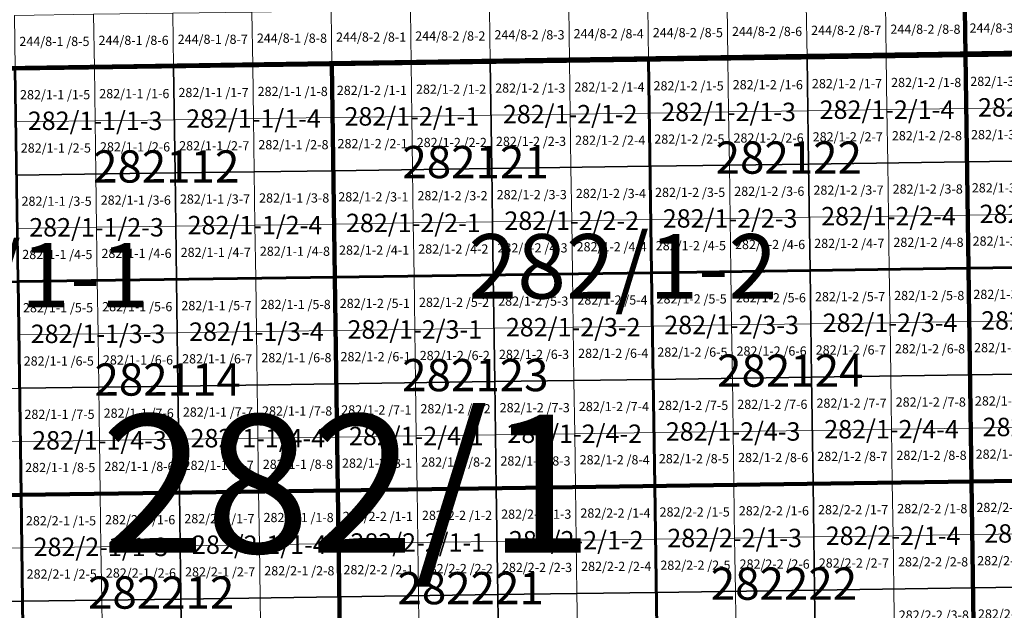
# Model space of a CAD drawing. Extents: x 539160 to 703276, y 4632125 to 4799640.
# Drawn here: x 596499 to 601849, y 4666217 to 4669423 of the extents above; entities that cross this region are included whole.
import ezdxf
from ezdxf.enums import TextEntityAlignment as Align

# ---------------------------------------------------------------- set-up
doc = ezdxf.new("R2010")
doc.units = 0
for name, color, linetype, lineweight in [('malla_1000', 6, 'Continuous', 30), ('malla_10000', 27, 'Continuous', 106), ('malla_2000', 23, 'Continuous', 53), ('malla_25000', 37, 'Continuous', 140), ('malla_500', 7, 'Continuous', 0), ('malla_5000', 11, 'Continuous', 80), ('malla_50000', 1, 'Continuous', 158), ('texto_malla_1000', 22, 'Continuous', 0), ('texto_malla_10000', 27, 'Continuous', 0), ('texto_malla_2000', 7, 'Continuous', 0), ('texto_malla_500', 7, 'Continuous', 0), ('texto_malla_5000', 11, 'Continuous', 0)]:
    doc.layers.add(name, color=color, linetype=linetype, lineweight=lineweight)
doc.styles.add('Arial', font='arial.ttf', dxfattribs={"height": 0.2})

msp = doc.modelspace()

# ---------------------------------------------------------------- linework, layer by layer
at = {"layer": 'malla_1000', "color": 6, "linetype": 'Continuous', "lineweight": 30}
for points in [[(599916.785, 4669205.665), (600777.243, 4669217.853), (600785.504, 4668639.57), (599924.975, 4668627.383), (599916.785, 4669205.665)], [(600777.243, 4669217.853), (601637.7, 4669230.04), (601646.033, 4668651.757), (600785.504, 4668639.57), (600777.243, 4669217.853)], [(601637.7, 4669230.04), (602498.157, 4669242.643), (602506.56, 4668664.359), (601646.033, 4668651.757), (601637.7, 4669230.04)], [(596474.96, 4669157.75), (597335.415, 4669169.52), (597343.393, 4668591.238), (596482.867, 4668579.469), (596474.96, 4669157.75)], [(597335.415, 4669169.52), (598195.87, 4669181.29), (598203.917, 4668603.007), (597343.393, 4668591.238), (597335.415, 4669169.52)], [(598195.87, 4669181.29), (599056.327, 4669193.477), (599064.446, 4668615.195), (598203.917, 4668603.007), (598195.87, 4669181.29)], [(599056.327, 4669193.477), (599916.785, 4669205.665), (599924.975, 4668627.383), (599064.446, 4668615.195), (599056.327, 4669193.477)], [(599064.446, 4668615.195), (599924.975, 4668627.383), (599933.165, 4668049.1), (599072.565, 4668036.913), (599064.446, 4668615.195)], [(599924.975, 4668627.383), (600785.504, 4668639.57), (600793.765, 4668061.287), (599933.165, 4668049.1), (599924.975, 4668627.383)], [(600785.504, 4668639.57), (601646.033, 4668651.757), (601654.365, 4668073.475), (600793.765, 4668061.287), (600785.504, 4668639.57)], [(601646.033, 4668651.757), (602506.56, 4668664.359), (602514.963, 4668086.076), (601654.365, 4668073.475), (601646.033, 4668651.757)], [(596482.867, 4668579.469), (597343.393, 4668591.238), (597351.37, 4668012.956), (596490.775, 4668001.187), (596482.867, 4668579.469)], [(597343.393, 4668591.238), (598203.917, 4668603.007), (598211.965, 4668024.725), (597351.37, 4668012.956), (597343.393, 4668591.238)], [(598203.917, 4668603.007), (599064.446, 4668615.195), (599072.565, 4668036.913), (598211.965, 4668024.725), (598203.917, 4668603.007)], [(598211.965, 4668024.725), (599072.565, 4668036.913), (599080.684, 4667458.63), (598220.013, 4667446.443), (598211.965, 4668024.725)], [(599072.565, 4668036.913), (599933.165, 4668049.1), (599941.355, 4667470.817), (599080.684, 4667458.63), (599072.565, 4668036.913)], [(599933.165, 4668049.1), (600793.765, 4668061.287), (600802.026, 4667483.005), (599941.355, 4667470.817), (599933.165, 4668049.1)], [(600793.765, 4668061.287), (601654.365, 4668073.475), (601662.697, 4667495.193), (600802.026, 4667483.005), (600793.765, 4668061.287)], [(601654.365, 4668073.475), (602514.963, 4668086.076), (602523.365, 4667507.793), (601662.697, 4667495.193), (601654.365, 4668073.475)], [(596490.775, 4668001.187), (597351.37, 4668012.956), (597359.347, 4667434.674), (596498.683, 4667422.906), (596490.775, 4668001.187)], [(597351.37, 4668012.956), (598211.965, 4668024.725), (598220.013, 4667446.443), (597359.347, 4667434.674), (597351.37, 4668012.956)], [(601662.697, 4667495.193), (602523.365, 4667507.793), (602531.767, 4666929.51), (601671.03, 4666916.91), (601662.697, 4667495.193)], [(598220.013, 4667446.443), (599080.684, 4667458.63), (599088.803, 4666880.347), (598228.06, 4666868.16), (598220.013, 4667446.443)], [(599080.684, 4667458.63), (599941.355, 4667470.817), (599949.545, 4666892.535), (599088.803, 4666880.347), (599080.684, 4667458.63)], [(599941.355, 4667470.817), (600802.026, 4667483.005), (600810.287, 4666904.723), (599949.545, 4666892.535), (599941.355, 4667470.817)], [(600802.026, 4667483.005), (601662.697, 4667495.193), (601671.03, 4666916.91), (600810.287, 4666904.723), (600802.026, 4667483.005)], [(595638.017, 4667411.138), (596498.683, 4667422.906), (596506.59, 4666844.625), (595645.855, 4666832.857), (595638.017, 4667411.138)], [(596498.683, 4667422.906), (597359.347, 4667434.674), (597367.325, 4666856.393), (596506.59, 4666844.625), (596498.683, 4667422.906)], [(597359.347, 4667434.674), (598220.013, 4667446.443), (598228.06, 4666868.16), (597367.325, 4666856.393), (597359.347, 4667434.674)], [(600810.287, 4666904.723), (601671.03, 4666916.91), (601679.35, 4666338.627), (600818.539, 4666326.44), (600810.287, 4666904.723)], [(601671.03, 4666916.91), (602531.767, 4666929.51), (602540.16, 4666351.227), (601679.35, 4666338.627), (601671.03, 4666916.91)], [(597367.325, 4666856.393), (598228.06, 4666868.16), (598236.105, 4666289.877), (597375.298, 4666278.111), (597367.325, 4666856.393)], [(598228.06, 4666868.16), (599088.803, 4666880.347), (599096.916, 4666302.065), (598236.105, 4666289.877), (598228.06, 4666868.16)], [(599088.803, 4666880.347), (599949.545, 4666892.535), (599957.727, 4666314.253), (599096.916, 4666302.065), (599088.803, 4666880.347)], [(599949.545, 4666892.535), (600810.287, 4666904.723), (600818.539, 4666326.44), (599957.727, 4666314.253), (599949.545, 4666892.535)], [(595645.855, 4666832.857), (596506.59, 4666844.625), (596514.491, 4666266.344), (595653.684, 4666254.577), (595645.855, 4666832.857)], [(596506.59, 4666844.625), (597367.325, 4666856.393), (597375.298, 4666278.111), (596514.491, 4666266.344), (596506.59, 4666844.625)], [(599957.727, 4666314.253), (600818.539, 4666326.44), (600826.79, 4665748.157), (599965.91, 4665735.97), (599957.727, 4666314.253)], [(600818.539, 4666326.44), (601679.35, 4666338.627), (601687.67, 4665760.345), (600826.79, 4665748.157), (600818.539, 4666326.44)], [(601679.35, 4666338.627), (602540.16, 4666351.227), (602548.553, 4665772.945), (601687.67, 4665760.345), (601679.35, 4666338.627)], [(596514.491, 4666266.344), (597375.298, 4666278.111), (597383.271, 4665699.829), (596522.393, 4665688.063), (596514.491, 4666266.344)], [(597375.298, 4666278.111), (598236.105, 4666289.877), (598244.15, 4665711.595), (597383.271, 4665699.829), (597375.298, 4666278.111)], [(598236.105, 4666289.877), (599096.916, 4666302.065), (599105.03, 4665723.783), (598244.15, 4665711.595), (598236.105, 4666289.877)], [(599096.916, 4666302.065), (599957.727, 4666314.253), (599965.91, 4665735.97), (599105.03, 4665723.783), (599096.916, 4666302.065)], [(595653.684, 4666254.577), (596514.491, 4666266.344), (596522.393, 4665688.063), (595661.514, 4665676.296), (595653.684, 4666254.577)]]:
    msp.add_lwpolyline(points, close=True, dxfattribs=at)
at = {"layer": 'malla_10000', "color": 27, "linetype": 'Continuous', "lineweight": 106}
for points in [[(601637.7, 4669230.04), (601571.02, 4673856.27), (608450.15, 4673958.84), (608521.38, 4669332.56), (601637.7, 4669230.04)], [(601704.31, 4664603.78), (601637.7, 4669230.04), (608521.38, 4669332.56), (608592.5, 4664706.29), (601704.31, 4664603.78)], [(594816.15, 4664507.97), (594754.05, 4669134.21), (601637.7, 4669230.04), (601704.31, 4664603.78), (594816.15, 4664507.97)]]:
    msp.add_lwpolyline(points, close=True, dxfattribs=at)
at = {"layer": 'malla_2000', "color": 23, "linetype": 'Continuous', "lineweight": 53}
for points in [[(599933.165, 4668049.1), (599916.785, 4669205.665), (601637.7, 4669230.04), (601654.365, 4668073.475), (599933.165, 4668049.1)], [(601654.365, 4668073.475), (601637.7, 4669230.04), (603358.615, 4669255.245), (603375.56, 4668098.678), (601654.365, 4668073.475)], [(596490.775, 4668001.188), (596474.96, 4669157.75), (598195.87, 4669181.29), (598211.965, 4668024.725), (596490.775, 4668001.188)], [(598211.965, 4668024.725), (598195.87, 4669181.29), (599916.785, 4669205.665), (599933.165, 4668049.1), (598211.965, 4668024.725)], [(601671.03, 4666916.91), (601654.365, 4668073.475), (603375.56, 4668098.678), (603392.505, 4666942.11), (601671.03, 4666916.91)], [(598228.06, 4666868.16), (598211.965, 4668024.725), (599933.165, 4668049.1), (599949.545, 4666892.535), (598228.06, 4666868.16)], [(599949.545, 4666892.535), (599933.165, 4668049.1), (601654.365, 4668073.475), (601671.03, 4666916.91), (599949.545, 4666892.535)], [(594785.12, 4666821.09), (594769.585, 4667977.65), (596490.775, 4668001.188), (596506.59, 4666844.625), (594785.12, 4666821.09)], [(596506.59, 4666844.625), (596490.775, 4668001.188), (598211.965, 4668024.725), (598228.06, 4666868.16), (596506.59, 4666844.625)], [(599965.91, 4665735.97), (599949.545, 4666892.535), (601671.03, 4666916.91), (601687.67, 4665760.345), (599965.91, 4665735.97)], [(601687.67, 4665760.345), (601671.03, 4666916.91), (603392.505, 4666942.11), (603409.435, 4665785.545), (601687.67, 4665760.345)], [(596522.392, 4665688.062), (596506.59, 4666844.625), (598228.06, 4666868.16), (598244.15, 4665711.595), (596522.392, 4665688.062)], [(598244.15, 4665711.595), (598228.06, 4666868.16), (599949.545, 4666892.535), (599965.91, 4665735.97), (598244.15, 4665711.595)], [(594800.635, 4665664.53), (594785.12, 4666821.09), (596506.59, 4666844.625), (596522.392, 4665688.062), (594800.635, 4665664.53)]]:
    msp.add_lwpolyline(points, close=True, dxfattribs=at)
at = {"layer": 'malla_25000', "color": 37, "linetype": 'Continuous', "lineweight": 140}
for points in [[(594754.05, 4669134.21), (594629.7, 4678386.65), (608378.86, 4678585.15), (608521.38, 4669332.56), (594754.05, 4669134.21)], [(594878.21, 4659881.75), (594754.05, 4669134.21), (608521.38, 4669332.56), (608663.59, 4660080.04), (594878.21, 4659881.75)]]:
    msp.add_lwpolyline(points, close=True, dxfattribs=at)
at = {"layer": 'malla_500', "linetype": 'Continuous', "lineweight": 0}
for points in [[(598622.057, 4669476.523), (599052.268, 4669482.616), (599056.327, 4669193.477), (598626.099, 4669187.384), (598622.057, 4669476.523)], [(599052.268, 4669482.616), (599482.479, 4669488.71), (599486.556, 4669199.571), (599056.327, 4669193.477), (599052.268, 4669482.616)], [(599482.479, 4669488.71), (599912.69, 4669494.804), (599916.785, 4669205.665), (599486.556, 4669199.571), (599482.479, 4669488.71)], [(599912.69, 4669494.804), (600342.901, 4669500.897), (600347.014, 4669211.759), (599916.785, 4669205.665), (599912.69, 4669494.804)], [(600342.901, 4669500.897), (600773.112, 4669506.991), (600777.243, 4669217.853), (600347.014, 4669211.759), (600342.901, 4669500.897)], [(600773.112, 4669506.991), (601203.323, 4669513.085), (601207.471, 4669223.946), (600777.243, 4669217.853), (600773.112, 4669506.991)], [(601203.323, 4669513.085), (601633.534, 4669519.179), (601637.7, 4669230.04), (601207.471, 4669223.946), (601203.323, 4669513.085)], [(601633.534, 4669519.179), (602063.745, 4669525.48), (602067.929, 4669236.341), (601637.7, 4669230.04), (601633.534, 4669519.179)], [(596471.006, 4669446.889), (596901.216, 4669452.774), (596905.187, 4669163.635), (596474.96, 4669157.75), (596471.006, 4669446.889)], [(596901.216, 4669452.774), (597331.426, 4669458.659), (597335.415, 4669169.52), (596905.187, 4669163.635), (596901.216, 4669452.774)], [(597331.426, 4669458.659), (597761.636, 4669464.544), (597765.643, 4669175.405), (597335.415, 4669169.52), (597331.426, 4669458.659)], [(597761.636, 4669464.544), (598191.846, 4669470.429), (598195.87, 4669181.29), (597765.643, 4669175.405), (597761.636, 4669464.544)], [(598191.846, 4669470.429), (598622.057, 4669476.523), (598626.099, 4669187.384), (598195.87, 4669181.29), (598191.846, 4669470.429)], [(600347.014, 4669211.759), (600777.243, 4669217.853), (600781.373, 4668928.711), (600351.127, 4668922.617), (600347.014, 4669211.759)], [(600777.243, 4669217.853), (601207.471, 4669223.946), (601211.62, 4668934.805), (600781.373, 4668928.711), (600777.243, 4669217.853)], [(601207.471, 4669223.946), (601637.7, 4669230.04), (601641.866, 4668940.899), (601211.62, 4668934.805), (601207.471, 4669223.946)], [(601637.7, 4669230.04), (602067.929, 4669236.341), (602072.113, 4668947.2), (601641.866, 4668940.899), (601637.7, 4669230.04)], [(596474.96, 4669157.75), (596905.187, 4669163.635), (596909.159, 4668874.494), (596478.914, 4668868.609), (596474.96, 4669157.75)], [(596905.187, 4669163.635), (597335.415, 4669169.52), (597339.404, 4668880.379), (596909.159, 4668874.494), (596905.187, 4669163.635)], [(597335.415, 4669169.52), (597765.643, 4669175.405), (597769.649, 4668886.264), (597339.404, 4668880.379), (597335.415, 4669169.52)], [(597765.643, 4669175.405), (598195.87, 4669181.29), (598199.894, 4668892.149), (597769.649, 4668886.264), (597765.643, 4669175.405)], [(598195.87, 4669181.29), (598626.099, 4669187.384), (598630.14, 4668898.243), (598199.894, 4668892.149), (598195.87, 4669181.29)], [(598626.099, 4669187.384), (599056.327, 4669193.477), (599060.387, 4668904.336), (598630.14, 4668898.243), (598626.099, 4669187.384)], [(599056.327, 4669193.477), (599486.556, 4669199.571), (599490.633, 4668910.43), (599060.387, 4668904.336), (599056.327, 4669193.477)], [(599486.556, 4669199.571), (599916.785, 4669205.665), (599920.88, 4668916.524), (599490.633, 4668910.43), (599486.556, 4669199.571)], [(599916.785, 4669205.665), (600347.014, 4669211.759), (600351.127, 4668922.617), (599920.88, 4668916.524), (599916.785, 4669205.665)], [(601641.866, 4668940.899), (602072.113, 4668947.2), (602076.296, 4668658.058), (601646.033, 4668651.757), (601641.866, 4668940.899)], [(597769.649, 4668886.264), (598199.894, 4668892.149), (598203.917, 4668603.007), (597773.655, 4668597.123), (597769.649, 4668886.264)], [(598199.894, 4668892.149), (598630.14, 4668898.243), (598634.182, 4668609.101), (598203.917, 4668603.007), (598199.894, 4668892.149)], [(598630.14, 4668898.243), (599060.387, 4668904.336), (599064.446, 4668615.195), (598634.182, 4668609.101), (598630.14, 4668898.243)], [(599060.387, 4668904.336), (599490.633, 4668910.43), (599494.711, 4668621.289), (599064.446, 4668615.195), (599060.387, 4668904.336)], [(599490.633, 4668910.43), (599920.88, 4668916.524), (599924.975, 4668627.383), (599494.711, 4668621.289), (599490.633, 4668910.43)], [(599920.88, 4668916.524), (600351.127, 4668922.617), (600355.239, 4668633.476), (599924.975, 4668627.383), (599920.88, 4668916.524)], [(600351.127, 4668922.617), (600781.373, 4668928.711), (600785.504, 4668639.57), (600355.239, 4668633.476), (600351.127, 4668922.617)], [(600781.373, 4668928.711), (601211.62, 4668934.805), (601215.768, 4668645.664), (600785.504, 4668639.57), (600781.373, 4668928.711)], [(601211.62, 4668934.805), (601641.866, 4668940.899), (601646.033, 4668651.757), (601215.768, 4668645.664), (601211.62, 4668934.805)], [(596478.914, 4668868.609), (596909.159, 4668874.494), (596913.13, 4668585.353), (596482.867, 4668579.469), (596478.914, 4668868.609)], [(596909.159, 4668874.494), (597339.404, 4668880.379), (597343.393, 4668591.238), (596913.13, 4668585.353), (596909.159, 4668874.494)], [(597339.404, 4668880.379), (597769.649, 4668886.264), (597773.655, 4668597.123), (597343.393, 4668591.238), (597339.404, 4668880.379)], [(599494.711, 4668621.289), (599924.975, 4668627.383), (599929.07, 4668338.241), (599498.788, 4668332.147), (599494.711, 4668621.289)], [(599924.975, 4668627.383), (600355.239, 4668633.476), (600359.352, 4668344.335), (599929.07, 4668338.241), (599924.975, 4668627.383)], [(600355.239, 4668633.476), (600785.504, 4668639.57), (600789.634, 4668350.429), (600359.352, 4668344.335), (600355.239, 4668633.476)], [(600785.504, 4668639.57), (601215.768, 4668645.664), (601219.917, 4668356.523), (600789.634, 4668350.429), (600785.504, 4668639.57)], [(601215.768, 4668645.664), (601646.033, 4668651.757), (601650.199, 4668362.616), (601219.917, 4668356.523), (601215.768, 4668645.664)], [(601646.033, 4668651.757), (602076.296, 4668658.058), (602080.48, 4668368.917), (601650.199, 4668362.616), (601646.033, 4668651.757)], [(596482.867, 4668579.469), (596913.13, 4668585.353), (596917.101, 4668296.213), (596486.821, 4668290.328), (596482.867, 4668579.469)], [(596913.13, 4668585.353), (597343.393, 4668591.238), (597347.381, 4668302.097), (596917.101, 4668296.213), (596913.13, 4668585.353)], [(597343.393, 4668591.238), (597773.655, 4668597.123), (597777.661, 4668307.982), (597347.381, 4668302.097), (597343.393, 4668591.238)], [(597773.655, 4668597.123), (598203.917, 4668603.007), (598207.941, 4668313.866), (597777.661, 4668307.982), (597773.655, 4668597.123)], [(598203.917, 4668603.007), (598634.182, 4668609.101), (598638.223, 4668319.96), (598207.941, 4668313.866), (598203.917, 4668603.007)], [(598634.182, 4668609.101), (599064.446, 4668615.195), (599068.506, 4668326.054), (598638.223, 4668319.96), (598634.182, 4668609.101)], [(599064.446, 4668615.195), (599494.711, 4668621.289), (599498.788, 4668332.147), (599068.506, 4668326.054), (599064.446, 4668615.195)], [(600789.634, 4668350.429), (601219.917, 4668356.523), (601224.065, 4668067.381), (600793.765, 4668061.287), (600789.634, 4668350.429)], [(601219.917, 4668356.523), (601650.199, 4668362.616), (601654.365, 4668073.475), (601224.065, 4668067.381), (601219.917, 4668356.523)], [(601650.199, 4668362.616), (602080.48, 4668368.917), (602084.664, 4668079.776), (601654.365, 4668073.475), (601650.199, 4668362.616)], [(597347.381, 4668302.097), (597777.661, 4668307.982), (597781.667, 4668018.841), (597351.37, 4668012.956), (597347.381, 4668302.097)], [(597777.661, 4668307.982), (598207.941, 4668313.866), (598211.965, 4668024.725), (597781.667, 4668018.841), (597777.661, 4668307.982)], [(598207.941, 4668313.866), (598638.223, 4668319.96), (598642.265, 4668030.819), (598211.965, 4668024.725), (598207.941, 4668313.866)], [(598638.223, 4668319.96), (599068.506, 4668326.054), (599072.565, 4668036.913), (598642.265, 4668030.819), (598638.223, 4668319.96)], [(599068.506, 4668326.054), (599498.788, 4668332.147), (599502.865, 4668043.006), (599072.565, 4668036.913), (599068.506, 4668326.054)], [(599498.788, 4668332.147), (599929.07, 4668338.241), (599933.165, 4668049.1), (599502.865, 4668043.006), (599498.788, 4668332.147)], [(599929.07, 4668338.241), (600359.352, 4668344.335), (600363.465, 4668055.194), (599933.165, 4668049.1), (599929.07, 4668338.241)], [(600359.352, 4668344.335), (600789.634, 4668350.429), (600793.765, 4668061.287), (600363.465, 4668055.194), (600359.352, 4668344.335)], [(596486.821, 4668290.328), (596917.101, 4668296.213), (596921.073, 4668007.072), (596490.775, 4668001.187), (596486.821, 4668290.328)], [(596917.101, 4668296.213), (597347.381, 4668302.097), (597351.37, 4668012.956), (596921.073, 4668007.072), (596917.101, 4668296.213)], [(598642.265, 4668030.819), (599072.565, 4668036.913), (599076.624, 4667747.771), (598646.307, 4667741.677), (598642.265, 4668030.819)], [(599072.565, 4668036.913), (599502.865, 4668043.006), (599506.942, 4667753.865), (599076.624, 4667747.771), (599072.565, 4668036.913)], [(599502.865, 4668043.006), (599933.165, 4668049.1), (599937.26, 4667759.959), (599506.942, 4667753.865), (599502.865, 4668043.006)], [(599933.165, 4668049.1), (600363.465, 4668055.194), (600367.578, 4667766.053), (599937.26, 4667759.959), (599933.165, 4668049.1)], [(600363.465, 4668055.194), (600793.765, 4668061.287), (600797.896, 4667772.146), (600367.578, 4667766.053), (600363.465, 4668055.194)], [(600793.765, 4668061.287), (601224.065, 4668067.381), (601228.213, 4667778.24), (600797.896, 4667772.146), (600793.765, 4668061.287)], [(601224.065, 4668067.381), (601654.365, 4668073.475), (601658.531, 4667784.334), (601228.213, 4667778.24), (601224.065, 4668067.381)], [(601654.365, 4668073.475), (602084.664, 4668079.776), (602088.847, 4667790.634), (601658.531, 4667784.334), (601654.365, 4668073.475)], [(596490.775, 4668001.187), (596921.073, 4668007.072), (596925.044, 4667717.931), (596494.729, 4667712.047), (596490.775, 4668001.187)], [(596921.073, 4668007.072), (597351.37, 4668012.956), (597355.359, 4667723.815), (596925.044, 4667717.931), (596921.073, 4668007.072)], [(597351.37, 4668012.956), (597781.667, 4668018.841), (597785.674, 4667729.7), (597355.359, 4667723.815), (597351.37, 4668012.956)], [(597781.667, 4668018.841), (598211.965, 4668024.725), (598215.989, 4667735.584), (597785.674, 4667729.7), (597781.667, 4668018.841)], [(598211.965, 4668024.725), (598642.265, 4668030.819), (598646.307, 4667741.677), (598215.989, 4667735.584), (598211.965, 4668024.725)], [(600367.578, 4667766.053), (600797.896, 4667772.146), (600802.026, 4667483.005), (600371.691, 4667476.911), (600367.578, 4667766.053)], [(600797.896, 4667772.146), (601228.213, 4667778.24), (601232.362, 4667489.099), (600802.026, 4667483.005), (600797.896, 4667772.146)], [(601228.213, 4667778.24), (601658.531, 4667784.334), (601662.697, 4667495.193), (601232.362, 4667489.099), (601228.213, 4667778.24)], [(601658.531, 4667784.334), (602088.847, 4667790.634), (602093.031, 4667501.493), (601662.697, 4667495.193), (601658.531, 4667784.334)], [(596494.729, 4667712.047), (596925.044, 4667717.931), (596929.015, 4667428.79), (596498.683, 4667422.906), (596494.729, 4667712.047)], [(596925.044, 4667717.931), (597355.359, 4667723.815), (597359.347, 4667434.674), (596929.015, 4667428.79), (596925.044, 4667717.931)], [(597355.359, 4667723.815), (597785.674, 4667729.7), (597789.68, 4667440.558), (597359.347, 4667434.674), (597355.359, 4667723.815)], [(597785.674, 4667729.7), (598215.989, 4667735.584), (598220.013, 4667446.443), (597789.68, 4667440.558), (597785.674, 4667729.7)], [(598215.989, 4667735.584), (598646.307, 4667741.677), (598650.348, 4667452.536), (598220.013, 4667446.443), (598215.989, 4667735.584)], [(598646.307, 4667741.677), (599076.624, 4667747.771), (599080.684, 4667458.63), (598650.348, 4667452.536), (598646.307, 4667741.677)], [(599076.624, 4667747.771), (599506.942, 4667753.865), (599511.019, 4667464.724), (599080.684, 4667458.63), (599076.624, 4667747.771)], [(599506.942, 4667753.865), (599937.26, 4667759.959), (599941.355, 4667470.817), (599511.019, 4667464.724), (599506.942, 4667753.865)], [(599937.26, 4667759.959), (600367.578, 4667766.053), (600371.691, 4667476.911), (599941.355, 4667470.817), (599937.26, 4667759.959)], [(601662.697, 4667495.193), (602093.031, 4667501.493), (602097.215, 4667212.351), (601666.864, 4667206.051), (601662.697, 4667495.193)], [(598220.013, 4667446.443), (598650.348, 4667452.536), (598654.39, 4667163.395), (598224.036, 4667157.301), (598220.013, 4667446.443)], [(598650.348, 4667452.536), (599080.684, 4667458.63), (599084.743, 4667169.489), (598654.39, 4667163.395), (598650.348, 4667452.536)], [(599080.684, 4667458.63), (599511.019, 4667464.724), (599515.097, 4667175.583), (599084.743, 4667169.489), (599080.684, 4667458.63)], [(599511.019, 4667464.724), (599941.355, 4667470.817), (599945.45, 4667181.676), (599515.097, 4667175.583), (599511.019, 4667464.724)], [(599941.355, 4667470.817), (600371.691, 4667476.911), (600375.803, 4667187.77), (599945.45, 4667181.676), (599941.355, 4667470.817)], [(600371.691, 4667476.911), (600802.026, 4667483.005), (600806.157, 4667193.864), (600375.803, 4667187.77), (600371.691, 4667476.911)], [(600802.026, 4667483.005), (601232.362, 4667489.099), (601236.51, 4667199.957), (600806.157, 4667193.864), (600802.026, 4667483.005)], [(601232.362, 4667489.099), (601662.697, 4667495.193), (601666.864, 4667206.051), (601236.51, 4667199.957), (601232.362, 4667489.099)], [(596068.35, 4667417.022), (596498.683, 4667422.906), (596502.636, 4667133.766), (596072.286, 4667127.882), (596068.35, 4667417.022)], [(596498.683, 4667422.906), (596929.015, 4667428.79), (596932.986, 4667139.65), (596502.636, 4667133.766), (596498.683, 4667422.906)], [(596929.015, 4667428.79), (597359.347, 4667434.674), (597363.336, 4667145.533), (596932.986, 4667139.65), (596929.015, 4667428.79)], [(597359.347, 4667434.674), (597789.68, 4667440.558), (597793.686, 4667151.417), (597363.336, 4667145.533), (597359.347, 4667434.674)], [(597789.68, 4667440.558), (598220.013, 4667446.443), (598224.036, 4667157.301), (597793.686, 4667151.417), (597789.68, 4667440.558)], [(599515.097, 4667175.583), (599945.45, 4667181.676), (599949.545, 4666892.535), (599519.174, 4666886.441), (599515.097, 4667175.583)], [(599945.45, 4667181.676), (600375.803, 4667187.77), (600379.916, 4666898.629), (599949.545, 4666892.535), (599945.45, 4667181.676)], [(600375.803, 4667187.77), (600806.157, 4667193.864), (600810.287, 4666904.723), (600379.916, 4666898.629), (600375.803, 4667187.77)], [(600806.157, 4667193.864), (601236.51, 4667199.957), (601240.659, 4666910.816), (600810.287, 4666904.723), (600806.157, 4667193.864)], [(601236.51, 4667199.957), (601666.864, 4667206.051), (601671.03, 4666916.91), (601240.659, 4666910.816), (601236.51, 4667199.957)], [(601666.864, 4667206.051), (602097.215, 4667212.351), (602101.399, 4666923.21), (601671.03, 4666916.91), (601666.864, 4667206.051)], [(596072.286, 4667127.882), (596502.636, 4667133.766), (596506.59, 4666844.625), (596076.223, 4666838.741), (596072.286, 4667127.882)], [(596502.636, 4667133.766), (596932.986, 4667139.65), (596936.957, 4666850.509), (596506.59, 4666844.625), (596502.636, 4667133.766)], [(596932.986, 4667139.65), (597363.336, 4667145.533), (597367.325, 4666856.393), (596936.957, 4666850.509), (596932.986, 4667139.65)], [(597363.336, 4667145.533), (597793.686, 4667151.417), (597797.693, 4666862.276), (597367.325, 4666856.393), (597363.336, 4667145.533)], [(597793.686, 4667151.417), (598224.036, 4667157.301), (598228.06, 4666868.16), (597797.693, 4666862.276), (597793.686, 4667151.417)], [(598224.036, 4667157.301), (598654.39, 4667163.395), (598658.431, 4666874.254), (598228.06, 4666868.16), (598224.036, 4667157.301)], [(598654.39, 4667163.395), (599084.743, 4667169.489), (599088.803, 4666880.347), (598658.431, 4666874.254), (598654.39, 4667163.395)], [(599084.743, 4667169.489), (599515.097, 4667175.583), (599519.174, 4666886.441), (599088.803, 4666880.347), (599084.743, 4667169.489)], [(601240.659, 4666910.816), (601671.03, 4666916.91), (601675.19, 4666627.769), (601244.802, 4666621.675), (601240.659, 4666910.816)], [(601671.03, 4666916.91), (602101.399, 4666923.21), (602105.577, 4666634.069), (601675.19, 4666627.769), (601671.03, 4666916.91)], [(597367.325, 4666856.393), (597797.693, 4666862.276), (597801.697, 4666573.135), (597371.312, 4666567.252), (597367.325, 4666856.393)], [(597797.693, 4666862.276), (598228.06, 4666868.16), (598232.083, 4666579.019), (597801.697, 4666573.135), (597797.693, 4666862.276)], [(598228.06, 4666868.16), (598658.431, 4666874.254), (598662.471, 4666585.113), (598232.083, 4666579.019), (598228.06, 4666868.16)], [(598658.431, 4666874.254), (599088.803, 4666880.347), (599092.859, 4666591.206), (598662.471, 4666585.113), (598658.431, 4666874.254)], [(599088.803, 4666880.347), (599519.174, 4666886.441), (599523.248, 4666597.3), (599092.859, 4666591.206), (599088.803, 4666880.347)], [(599519.174, 4666886.441), (599949.545, 4666892.535), (599953.636, 4666603.394), (599523.248, 4666597.3), (599519.174, 4666886.441)], [(599949.545, 4666892.535), (600379.916, 4666898.629), (600384.025, 4666609.487), (599953.636, 4666603.394), (599949.545, 4666892.535)], [(600379.916, 4666898.629), (600810.287, 4666904.723), (600814.413, 4666615.581), (600384.025, 4666609.487), (600379.916, 4666898.629)], [(600810.287, 4666904.723), (601240.659, 4666910.816), (601244.802, 4666621.675), (600814.413, 4666615.581), (600810.287, 4666904.723)], [(596076.223, 4666838.741), (596506.59, 4666844.625), (596510.541, 4666555.484), (596080.155, 4666549.601), (596076.223, 4666838.741)], [(596506.59, 4666844.625), (596936.957, 4666850.509), (596940.926, 4666561.368), (596510.541, 4666555.484), (596506.59, 4666844.625)], [(596936.957, 4666850.509), (597367.325, 4666856.393), (597371.312, 4666567.252), (596940.926, 4666561.368), (596936.957, 4666850.509)], [(598662.471, 4666585.113), (599092.859, 4666591.206), (599096.916, 4666302.065), (598666.511, 4666295.971), (598662.471, 4666585.113)], [(599092.859, 4666591.206), (599523.248, 4666597.3), (599527.322, 4666308.159), (599096.916, 4666302.065), (599092.859, 4666591.206)], [(599523.248, 4666597.3), (599953.636, 4666603.394), (599957.727, 4666314.253), (599527.322, 4666308.159), (599523.248, 4666597.3)], [(599953.636, 4666603.394), (600384.025, 4666609.487), (600388.133, 4666320.346), (599957.727, 4666314.253), (599953.636, 4666603.394)], [(600384.025, 4666609.487), (600814.413, 4666615.581), (600818.539, 4666326.44), (600388.133, 4666320.346), (600384.025, 4666609.487)], [(600814.413, 4666615.581), (601244.802, 4666621.675), (601248.944, 4666332.534), (600818.539, 4666326.44), (600814.413, 4666615.581)], [(601244.802, 4666621.675), (601675.19, 4666627.769), (601679.35, 4666338.627), (601248.944, 4666332.534), (601244.802, 4666621.675)], [(601675.19, 4666627.769), (602105.577, 4666634.069), (602109.755, 4666344.927), (601679.35, 4666338.627), (601675.19, 4666627.769)], [(596080.155, 4666549.601), (596510.541, 4666555.484), (596514.491, 4666266.344), (596084.088, 4666260.46), (596080.155, 4666549.601)], [(596510.541, 4666555.484), (596940.926, 4666561.368), (596944.895, 4666272.227), (596514.491, 4666266.344), (596510.541, 4666555.484)], [(596940.926, 4666561.368), (597371.312, 4666567.252), (597375.298, 4666278.111), (596944.895, 4666272.227), (596940.926, 4666561.368)], [(597371.312, 4666567.252), (597801.697, 4666573.135), (597805.702, 4666283.994), (597375.298, 4666278.111), (597371.312, 4666567.252)], [(597801.697, 4666573.135), (598232.083, 4666579.019), (598236.105, 4666289.877), (597805.702, 4666283.994), (597801.697, 4666573.135)], [(598232.083, 4666579.019), (598662.471, 4666585.113), (598666.511, 4666295.971), (598236.105, 4666289.877), (598232.083, 4666579.019)], [(600388.133, 4666320.346), (600818.539, 4666326.44), (600822.664, 4666037.299), (600392.242, 4666031.205), (600388.133, 4666320.346)], [(600818.539, 4666326.44), (601248.944, 4666332.534), (601253.087, 4666043.393), (600822.664, 4666037.299), (600818.539, 4666326.44)], [(601248.944, 4666332.534), (601679.35, 4666338.627), (601683.51, 4666049.486), (601253.087, 4666043.393), (601248.944, 4666332.534)], [(601679.35, 4666338.627), (602109.755, 4666344.927), (602113.933, 4666055.786), (601683.51, 4666049.486), (601679.35, 4666338.627)], [(596514.491, 4666266.344), (596944.895, 4666272.227), (596948.863, 4665983.086), (596518.442, 4665977.203), (596514.491, 4666266.344)], [(596944.895, 4666272.227), (597375.298, 4666278.111), (597379.285, 4665988.97), (596948.863, 4665983.086), (596944.895, 4666272.227)], [(597375.298, 4666278.111), (597805.702, 4666283.994), (597809.706, 4665994.853), (597379.285, 4665988.97), (597375.298, 4666278.111)], [(597805.702, 4666283.994), (598236.105, 4666289.877), (598240.127, 4666000.736), (597809.706, 4665994.853), (597805.702, 4666283.994)], [(598236.105, 4666289.877), (598666.511, 4666295.971), (598670.55, 4666006.83), (598240.127, 4666000.736), (598236.105, 4666289.877)], [(598666.511, 4666295.971), (599096.916, 4666302.065), (599100.973, 4666012.924), (598670.55, 4666006.83), (598666.511, 4666295.971)], [(599096.916, 4666302.065), (599527.322, 4666308.159), (599531.396, 4666019.017), (599100.973, 4666012.924), (599096.916, 4666302.065)], [(599527.322, 4666308.159), (599957.727, 4666314.253), (599961.819, 4666025.111), (599531.396, 4666019.017), (599527.322, 4666308.159)], [(599957.727, 4666314.253), (600388.133, 4666320.346), (600392.242, 4666031.205), (599961.819, 4666025.111), (599957.727, 4666314.253)], [(596084.088, 4666260.46), (596514.491, 4666266.344), (596518.442, 4665977.203), (596088.02, 4665971.32), (596084.088, 4666260.46)]]:
    msp.add_lwpolyline(points, close=True, dxfattribs=at)
at = {"layer": 'malla_5000', "color": 11, "linetype": 'Continuous', "lineweight": 80}
for points in [[(605113.98, 4666967.31), (601671.03, 4666916.91), (601637.7, 4669230.04), (605079.53, 4669280.45), (605113.98, 4666967.31)], [(601671.03, 4666916.91), (598228.06, 4666868.16), (598195.87, 4669181.29), (601637.7, 4669230.04), (601671.03, 4666916.91)], [(598228.06, 4666868.16), (594785.12, 4666821.09), (594754.05, 4669134.21), (598195.87, 4669181.29), (598228.06, 4666868.16)], [(605148.42, 4664654.18), (601704.31, 4664603.78), (601671.03, 4666916.91), (605113.98, 4666967.31), (605148.42, 4664654.18)], [(601704.31, 4664603.78), (598260.24, 4664555.03), (598228.06, 4666868.16), (601671.03, 4666916.91), (601704.31, 4664603.78)], [(598260.24, 4664555.03), (594816.15, 4664507.97), (594785.12, 4666821.09), (598228.06, 4666868.16), (598260.24, 4664555.03)]]:
    msp.add_lwpolyline(points, close=True, dxfattribs=at)
at = {"layer": 'malla_50000', "color": 1, "linetype": 'Continuous', "lineweight": 158}
for points in [[(594754.05, 4669134.21), (594505.15, 4687639.22), (621967.22, 4688063.36), (622288.79, 4669557.81), (594754.05, 4669134.21)], [(595002.16, 4650629.42), (594754.05, 4669134.21), (622288.79, 4669557.81), (622609.09, 4651052.76), (595002.16, 4650629.42)]]:
    msp.add_lwpolyline(points, close=True, dxfattribs=at)

# ---------------------------------------------------------------- texts
at = {"layer": 'texto_malla_1000', "color": 22, "linetype": 'Continuous', "lineweight": 0, "style": 'Arial'}
for s, p in [('282/1-3/1-1', (602072.113, 4668947.196)), ('282/1-1/1-4', (597769.649, 4668886.26)), ('282/1-2/1-1', (598630.14, 4668898.238)), ('282/1-2/1-2', (599490.633, 4668910.426)), ('282/1-2/1-3', (600351.127, 4668922.614)), ('282/1-2/1-4', (601211.62, 4668934.801)), ('282/1-1/1-3', (596909.159, 4668874.49)), ('282/1-2/2-4', (601219.917, 4668356.518)), ('282/1-3/2-1', (602080.481, 4668368.913)), ('282/1-1/2-4', (597777.661, 4668307.978)), ('282/1-2/2-1', (598638.223, 4668319.956)), ('282/1-2/2-2', (599498.788, 4668332.144)), ('282/1-2/2-3', (600359.352, 4668344.331)), ('282/1-1/2-3', (596917.101, 4668296.209)), ('282/1-2/3-3', (600367.578, 4667766.048)), ('282/1-2/3-4', (601228.213, 4667778.236)), ('282/1-3/3-1', (602088.848, 4667790.63)), ('282/1-1/3-3', (596925.044, 4667717.927)), ('282/1-1/3-4', (597785.674, 4667729.696)), ('282/1-2/3-1', (598646.307, 4667741.674)), ('282/1-2/3-2', (599506.942, 4667753.861)), ('282/1-2/4-2', (599515.097, 4667175.578)), ('282/1-2/4-3', (600375.803, 4667187.766)), ('282/1-2/4-4', (601236.51, 4667199.954)), ('282/1-3/4-1', (602097.215, 4667212.348)), ('282/1-1/4-3', (596932.986, 4667139.646)), ('282/1-1/4-4', (597793.687, 4667151.414)), ('282/1-2/4-1', (598654.39, 4667163.391)), ('282/2-2/1-2', (599523.248, 4666597.296)), ('282/2-2/1-3', (600384.025, 4666609.484)), ('282/2-2/1-4', (601244.802, 4666621.671)), ('282/2-3/1-1', (602105.577, 4666634.064)), ('282/2-1/1-3', (596940.926, 4666561.364)), ('282/2-1/1-4', (597801.697, 4666573.131)), ('282/2-2/1-1', (598662.471, 4666585.108))]:
    msp.add_text(s, height=100, dxfattribs=at).set_placement(p, align=Align.MIDDLE_CENTER)
at = {"layer": 'texto_malla_10000', "color": 27, "linetype": 'Continuous', "lineweight": 0, "style": 'Arial'}
msp.add_text('282/1', height=750, dxfattribs=at).set_placement((598276.927, 4666904.232), align=Align.MIDDLE_CENTER)
at = {"layer": 'texto_malla_2000', "color": 7, "linetype": 'Continuous', "lineweight": 0, "style": 'Arial'}
for s, p in [('282121', (598976.452, 4668650.359)), ('282122', (600678.259, 4668674.737)), ('282112', (597295.686, 4668626.397)), ('282124', (600686.387, 4667518.219)), ('282114', (597303.254, 4667469.875)), ('282123', (598975.077, 4667493.838)), ('282222', (600651.853, 4666361.7)), ('282212', (597268.169, 4666313.353)), ('282221', (598949.487, 4666337.318))]:
    msp.add_text(s, height=175, dxfattribs=at).set_placement(p, align=Align.MIDDLE_CENTER)
at = {"layer": 'texto_malla_500', "linetype": 'Continuous', "lineweight": 0, "style": 'Arial'}
for s, p in [('244/8-2 /8-4', (599699.628, 4669347.186)), ('244/8-2 /8-5', (600129.847, 4669353.28)), ('244/8-2 /8-6', (600560.068, 4669359.374)), ('244/8-2 /8-7', (600990.287, 4669365.468)), ('244/8-2 /8-8', (601420.507, 4669371.561)), ('244/8-3 /8-1', (601850.727, 4669377.759)), ('244/8-1 /8-5', (596688.092, 4669305.261)), ('244/8-1 /8-6', (597118.311, 4669311.146)), ('244/8-1 /8-7', (597548.53, 4669317.031)), ('244/8-1 /8-8', (597978.749, 4669322.916)), ('244/8-2 /8-1', (598408.968, 4669328.905)), ('244/8-2 /8-2', (598839.188, 4669334.999)), ('244/8-2 /8-3', (599269.408, 4669341.092)), ('282/1-2 /1-7', (600994.427, 4669076.328)), ('282/1-2 /1-8', (601424.664, 4669082.422)), ('282/1-3 /1-1', (601854.902, 4669088.619)), ('282/1-1 /1-7', (597552.528, 4669027.891)), ('282/1-1 /1-8', (597982.764, 4669033.776)), ('282/1-2 /1-1', (598413.001, 4669039.766)), ('282/1-2 /1-2', (598843.238, 4669045.859)), ('282/1-2 /1-3', (599273.476, 4669051.953)), ('282/1-2 /1-4', (599703.714, 4669058.046)), ('282/1-2 /1-5', (600133.952, 4669064.14)), ('282/1-2 /1-6', (600564.189, 4669070.234)), ('282/1-1 /1-5', (596692.055, 4669016.121)), ('282/1-1 /1-6', (597122.291, 4669022.006)), ('282/1-2 /2-2', (598847.289, 4668756.718)), ('282/1-2 /2-3', (599277.544, 4668762.811)), ('282/1-2 /2-4', (599707.8, 4668768.906)), ('282/1-2 /2-5', (600138.055, 4668774.999)), ('282/1-2 /2-6', (600568.311, 4668781.092)), ('282/1-2 /2-7', (600998.566, 4668787.187)), ('282/1-2 /2-8', (601428.822, 4668793.28)), ('282/1-3 /2-1', (601859.077, 4668799.478)), ('282/1-1 /2-5', (596696.018, 4668726.98)), ('282/1-1 /2-6', (597126.272, 4668732.865)), ('282/1-1 /2-7', (597556.525, 4668738.75)), ('282/1-1 /2-8', (597986.779, 4668744.635)), ('282/1-2 /2-1', (598417.033, 4668750.624)), ('282/1-2 /3-6', (600572.432, 4668491.952)), ('282/1-2 /3-7', (601002.706, 4668498.045)), ('282/1-2 /3-8', (601432.979, 4668504.139)), ('282/1-3 /3-1', (601863.252, 4668510.336)), ('282/1-1 /3-5', (596699.98, 4668437.84)), ('282/1-1 /3-6', (597130.251, 4668443.724)), ('282/1-1 /3-7', (597560.523, 4668449.609)), ('282/1-1 /3-8', (597990.794, 4668455.493)), ('282/1-2 /3-1', (598421.066, 4668461.483)), ('282/1-2 /3-2', (598851.339, 4668467.576)), ('282/1-2 /3-3', (599281.613, 4668473.67)), ('282/1-2 /3-4', (599711.886, 4668479.764)), ('282/1-2 /3-5', (600142.159, 4668485.858)), ('282/1-3 /4-1', (601867.427, 4668221.195)), ('282/1-2 /4-1', (598425.099, 4668172.341)), ('282/1-2 /4-2', (598855.39, 4668178.436)), ('282/1-2 /4-3', (599285.681, 4668184.529)), ('282/1-2 /4-4', (599715.972, 4668190.622)), ('282/1-2 /4-5', (600146.263, 4668196.716)), ('282/1-2 /4-6', (600576.554, 4668202.81)), ('282/1-2 /4-7', (601006.845, 4668208.904)), ('282/1-2 /4-8', (601437.136, 4668214.998)), ('282/1-1 /4-5', (596703.943, 4668148.699)), ('282/1-1 /4-6', (597134.231, 4668154.584)), ('282/1-1 /4-7', (597564.52, 4668160.468)), ('282/1-1 /4-8', (597994.809, 4668166.352)), ('282/1-2 /5-4', (599720.058, 4667901.481)), ('282/1-2 /5-5', (600150.367, 4667907.575)), ('282/1-2 /5-6', (600580.676, 4667913.669)), ('282/1-2 /5-7', (601010.985, 4667919.763)), ('282/1-2 /5-8', (601441.294, 4667925.856)), ('282/1-3 /5-1', (601871.602, 4667932.054)), ('282/1-1 /5-5', (596707.905, 4667859.558)), ('282/1-1 /5-6', (597138.212, 4667865.442)), ('282/1-1 /5-7', (597568.518, 4667871.327)), ('282/1-1 /5-8', (597998.824, 4667877.212)), ('282/1-2 /5-1', (598429.132, 4667883.2)), ('282/1-2 /5-2', (598859.44, 4667889.294)), ('282/1-2 /5-3', (599289.749, 4667895.388)), ('282/1-2 /6-8', (601445.451, 4667636.716)), ('282/1-3 /6-1', (601875.777, 4667642.912)), ('282/1-1 /6-7', (597572.515, 4667582.186)), ('282/1-1 /6-8', (598002.839, 4667588.07)), ('282/1-2 /6-1', (598433.164, 4667594.059)), ('282/1-2 /6-2', (598863.491, 4667600.152)), ('282/1-2 /6-3', (599293.817, 4667606.247)), ('282/1-2 /6-4', (599724.144, 4667612.34)), ('282/1-2 /6-5', (600154.471, 4667618.434)), ('282/1-2 /6-6', (600584.798, 4667624.528)), ('282/1-2 /6-7', (601015.124, 4667630.621)), ('282/1-1 /6-5', (596711.868, 4667570.418)), ('282/1-1 /6-6', (597142.191, 4667576.302)), ('282/1-2 /7-2', (598867.541, 4667311.012)), ('282/1-2 /7-3', (599297.886, 4667317.105)), ('282/1-2 /7-4', (599728.23, 4667323.199)), ('282/1-2 /7-5', (600158.575, 4667329.293)), ('282/1-2 /7-6', (600588.919, 4667335.386)), ('282/1-2 /7-7', (601019.264, 4667341.48)), ('282/1-2 /7-8', (601449.608, 4667347.574)), ('282/1-3 /7-1', (601879.952, 4667353.771)), ('282/1-1 /7-5', (596715.83, 4667281.277)), ('282/1-1 /7-6', (597146.171, 4667287.161)), ('282/1-1 /7-7', (597576.512, 4667293.045)), ('282/1-1 /7-8', (598006.854, 4667298.929)), ('282/1-2 /7-1', (598437.197, 4667304.918)), ('282/1-2 /8-6', (600593.041, 4667046.246)), ('282/1-2 /8-7', (601023.403, 4667052.339)), ('282/1-2 /8-8', (601453.766, 4667058.433)), ('282/1-3 /8-1', (601884.127, 4667064.629)), ('282/1-1 /8-5', (596719.792, 4666992.137)), ('282/1-1 /8-6', (597150.151, 4666998.02)), ('282/1-1 /8-7', (597580.51, 4667003.904)), ('282/1-1 /8-8', (598010.869, 4667009.788)), ('282/1-2 /8-1', (598441.229, 4667015.777)), ('282/1-2 /8-2', (598871.592, 4667021.87)), ('282/1-2 /8-3', (599301.954, 4667027.964)), ('282/1-2 /8-4', (599732.316, 4667034.058)), ('282/1-2 /8-5', (600162.679, 4667040.151)), ('282/2-3 /1-1', (601888.299, 4666775.488)), ('282/2-2 /1-1', (598445.261, 4666726.636)), ('282/2-2 /1-2', (598875.641, 4666732.729)), ('282/2-2 /1-3', (599306.021, 4666738.822)), ('282/2-2 /1-4', (599736.401, 4666744.917)), ('282/2-2 /1-5', (600166.781, 4666751.01)), ('282/2-2 /1-6', (600597.16, 4666757.104)), ('282/2-2 /1-7', (601027.54, 4666763.198)), ('282/2-2 /1-8', (601457.92, 4666769.292)), ('282/2-1 /1-5', (596723.754, 4666702.995)), ('282/2-1 /1-6', (597154.13, 4666708.879)), ('282/2-1 /1-7', (597584.507, 4666714.763)), ('282/2-1 /1-8', (598014.883, 4666720.646)), ('282/2-2 /2-4', (599740.483, 4666455.776)), ('282/2-2 /2-5', (600170.88, 4666461.869)), ('282/2-2 /2-6', (600601.278, 4666467.962)), ('282/2-2 /2-7', (601031.675, 4666474.057)), ('282/2-2 /2-8', (601462.072, 4666480.15)), ('282/2-3 /2-1', (601892.468, 4666486.347)), ('282/2-1 /2-5', (596727.713, 4666413.855)), ('282/2-1 /2-6', (597158.108, 4666419.739)), ('282/2-1 /2-7', (597588.502, 4666425.622)), ('282/2-1 /2-8', (598018.897, 4666431.505)), ('282/2-2 /2-1', (598449.293, 4666437.494)), ('282/2-2 /2-2', (598879.689, 4666443.588)), ('282/2-2 /2-3', (599310.086, 4666449.682)), ('282/2-2 /3-8', (601466.223, 4666191.009)), ('282/2-3 /3-1', (601896.637, 4666197.205))]:
    msp.add_text(s, height=50, dxfattribs=at).set_placement(p, align=Align.MIDDLE_CENTER)
at = {"layer": 'texto_malla_5000', "color": 11, "linetype": 'Continuous', "lineweight": 0, "style": 'Arial'}
for s, p in [('282/1-2', (599776.494, 4668084.289)), ('282/1-1', (596363.727, 4668036.367))]:
    msp.add_text(s, height=350, dxfattribs=at).set_placement(p, align=Align.MIDDLE_CENTER)

doc.saveas('drawing.dxf')
